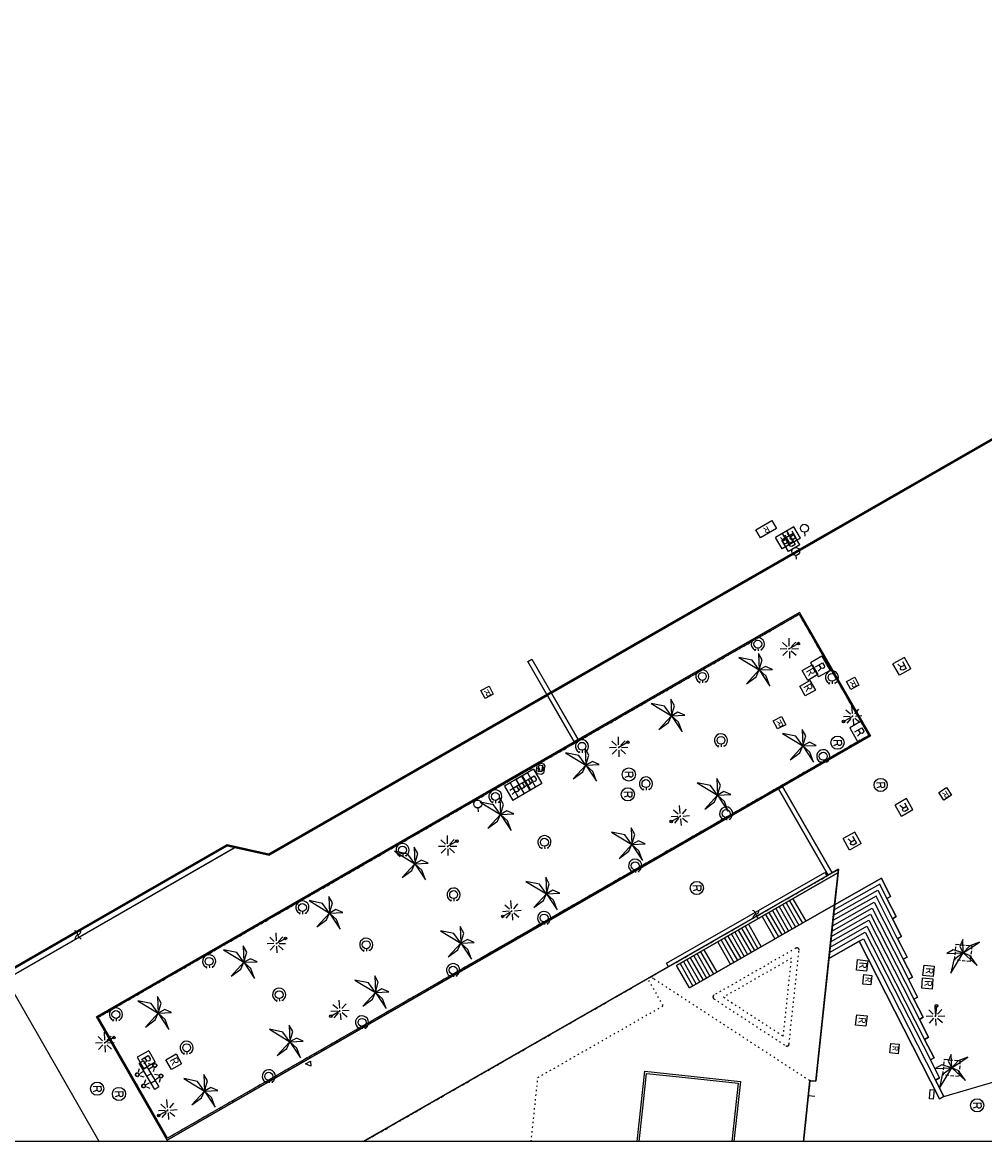
# Model space of a CAD drawing. Extents: x 432458 to 432773, y 580366 to 580555.
# Drawn here: x 432587 to 432660, y 580367 to 580452 of the extents above; entities that cross this region are included whole.
import ezdxf

# ---------------------------------------------------------------- set-up
doc = ezdxf.new("R2010")
doc.units = 0
doc.header["$MEASUREMENT"] = 0
doc.linetypes.add('DOT', pattern=[0.25, 0, -0.25])
doc.linetypes.add('HIDDEN', pattern=[0.375, 0.25, -0.125])
doc.layers.get('0').update_dxf_attribs({"color": 1, "linetype": 'CONTINUOUS'})
for name, color, linetype in [('CON_ARESTA', 7, 'DOT'), ('CON_EDIFICACIO', 7, 'CONTINUOUS'), ('CON_EDIFICACIO_BASE', 7, 'HIDDEN'), ('CON_ESCALA', 7, 'CONTINUOUS'), ('CON_MUR', 7, 'CONTINUOUS'), ('CON_PISCINA', 6, 'CONTINUOUS'), ('CON_TANCA', 1, 'CONTINUOUS'), ('EQUI_ARMARI', 5, 'CONTINUOUS'), ('EQUI_BACUL', 5, 'CONTINUOUS'), ('EQUI_EMBORNAL', 7, 'CONTINUOUS'), ('EQUI_REGISTRE', 7, 'CONTINUOUS'), ('MOB_ARBRE', 3, 'CONTINUOUS'), ('MOB_ELEM_DECORARIU', 5, 'CONTINUOUS'), ('MOB_ENLLUMENAT_ESP', 5, 'CONTINUOUS'), ('MOB_ESCOSSELL', 3, 'HIDDEN'), ('MOB_JARDINERA', 3, 'CONTINUOUS'), ('MOB_PAPERERA', 5, 'CONTINUOUS'), ('MOBI_VORERA', 7, 'CONTINUOUS'), ('MOBI_ZONAVERDA', 3, 'HIDDEN'), ('VIA_LIMPAVIMENT', 7, 'CONTINUOUS')]:
    doc.layers.add(name, color=color, linetype=linetype)

# ---------------------------------------------------------------- blocks, each defined once
blk = doc.blocks.new('WBACU2')
at = {"color": 0, "linetype": 'ByBlock'}
for p, q in [((-204.522, 3.849), (-818.522, 3.849)), ((-164.522, 163.849), (-504.522, 503.849)), ((52.478, 3.849), (-53.522, 3.849)), ((-4.522, 203.849), (-4.522, 703.849)), ((144.478, 151.849), (495.478, 503.849)), ((195.478, 3.849), (695.478, 3.849)), ((-164.522, -157.151), (-504.522, -496.151)), ((-4.522, -196.151), (-4.522, -696.151)), ((144.478, -145.151), (495.478, -496.151))]:
    blk.add_line(p, q, dxfattribs=at)
blk = doc.blocks.new('WJARDI')
at = {"color": 0, "linetype": 'ByBlock'}
for centre, radius, start, end in [((-319.035737, -74.468142), 317.713857, 12.965591, 89.308795), ((-51.163163, 411.614869), 416.893783, 275.746323, 335.281144), ((-16.929967, -297.929159), 294.840767, 88.540835, 170.563941), ((374.043235, 157.720515), 415.855563, 202.763239, 263.578232)]:
    blk.add_arc(centre, radius, start, end, dxfattribs=at)
blk = doc.blocks.new('WREG1')
at = {"color": 0, "linetype": 'ByBlock'}
blk.add_line((115, 4), (-178, 4), dxfattribs=at)
blk.add_lwpolyline([(-178, -303), (-178, 297), (115, 297), (214, 203), (214, 103), (115, 4), (214, -303)], dxfattribs=at)
blk.add_circle((0, 0), 500, dxfattribs=at)
blk = doc.blocks.new('WASPER')
at = {"color": 0, "linetype": 'ByBlock'}
for p, q in [((413, 179), (434, 249)), ((434, 249), (500, 229)), ((300, -1), (500, -1)), ((411, -182), (432, -251)), ((432, -251), (499, -232))]:
    blk.add_line(p, q, dxfattribs=at)
blk.add_circle((0, 0), 300, dxfattribs=at)
blk.add_arc((0.002738, -0.001016), 499.997287, 329.867547, 29.867998, dxfattribs=at)
blk = doc.blocks.new('WENLL3')
at = {"color": 0, "linetype": 'ByBlock'}
for p, q in [((-107, 78), (-77, 108)), ((0, 231), (0, 509)), ((158, 169), (346, 373)), ((72, -111), (111, -71)), ((231, -1), (509, -1))]:
    blk.add_line(p, q, dxfattribs=at)
blk.add_circle((0, 0), 133, dxfattribs=at)
blk = doc.blocks.new('WREG2')
at = {"color": 0, "linetype": 'ByBlock'}
for p, q in [((-499, 501), (-499, -499)), ((-499, 501), (501, 501)), ((88, 6), (-205, 6)), ((501, 501), (501, -499)), ((-499, -499), (501, -499))]:
    blk.add_line(p, q, dxfattribs=at)
blk.add_lwpolyline([(-205, -301), (-205, 299), (88, 299), (187, 205), (187, 105), (88, 6), (187, -301)], dxfattribs=at)
blk = doc.blocks.new('BOCRE1')
at = {"color": 0, "linetype": 'ByBlock'}
blk.add_line((300, 0), (600, 0), dxfattribs=at)
blk.add_circle((0, 0), 300, dxfattribs=at)
blk = doc.blocks.new('WREG3')
at = {"color": 0, "linetype": 'ByBlock'}
for p, q in [((-622, 499), (-622, -501)), ((-622, 499), (623, 499)), ((130, 1), (-163, 1)), ((623, 499), (623, -501)), ((-622, -501), (623, -501))]:
    blk.add_line(p, q, dxfattribs=at)
blk.add_lwpolyline([(-163, -306), (-163, 294), (130, 294), (229, 200), (229, 100), (130, 1), (229, -306)], dxfattribs=at)
blk = doc.blocks.new('WARM0')
at = {"color": 0, "linetype": 'ByBlock'}
for p, q in [((-290, 294), (-390, 194)), ((-390, -206), (-390, 194)), ((-290, 294), (310, 294)), ((310, 294), (410, 194)), ((410, -206), (410, 194)), ((-390, -206), (-290, -306)), ((-290, -306), (310, -306)), ((310, -306), (410, -206))]:
    blk.add_line(p, q, dxfattribs=at)
blk.add_lwpolyline([(-182, 122), (-88, 216), (111, 216), (210, 122), (210, 22), (12, -77), (12, -238)], dxfattribs=at)
blk = doc.blocks.new('PALME1')
at = {"color": 0, "linetype": 'ByBlock'}
for p, q in [((0, 672), (-168, 336)), ((0, 0), (0, 672)), ((-504, 168), (-840, 0)), ((-840, 0), (0, 0)), ((-672, -1008), (0, 0)), ((0, 0), (-504, 168)), ((0, 0), (-504, -336)), ((-168, 336), (0, 0)), ((0, 0), (840, 504)), ((336, 336), (0, 0)), ((0, 0), (672, -672)), ((336, -168), (0, 0)), ((840, 504), (336, 336)), ((-504, -336), (-672, -1008)), ((672, -672), (336, -168))]:
    blk.add_line(p, q, dxfattribs=at)
blk = doc.blocks.new('WPAPER')
at = {"color": 0, "linetype": 'ByBlock'}
blk.add_lwpolyline([(-200, 400), (200, 400), (0, 0), (-200, 400)], close=True, dxfattribs=at)
blk = doc.blocks.new('WBACU3')
at = {"color": 0, "linetype": 'ByBlock'}
blk.add_circle((0, 0), 100, dxfattribs=at)

msp = doc.modelspace()

# ---------------------------------------------------------------- linework, layer by layer
at = {"linetype": 'ByBlock'}
msp.add_lwpolyline([(432458.506, 580554.595), (432773.1, 580554.595), (432773.1, 580367.219), (432458.506, 580367.219)], close=True, dxfattribs=at)
at = {"layer": 'CON_ARESTA', "color": 7, "linetype": 'DOT'}
for points in [[(432645.043, 580374.622), (432645.804, 580381.76), (432645.804, 580381.76), (432645.806, 580381.779), (432645.803, 580381.798), (432645.8, 580381.819), (432645.792, 580381.839), (432645.783, 580381.861), (432645.768, 580381.879), (432645.752, 580381.898), (432645.732, 580381.912), (432645.711, 580381.925), (432645.687, 580381.931), (432645.665, 580381.938), (432645.642, 580381.937), (432645.62, 580381.937), (432645.6, 580381.931), (432645.581, 580381.925), (432645.565, 580381.915), (432645.565, 580381.915), (432643.498, 580380.729), (432639.341, 580378.344), (432639.341, 580378.344), (432639.325, 580378.335), (432639.312, 580378.323), (432639.297, 580378.309), (432639.286, 580378.292), (432639.274, 580378.274), (432639.268, 580378.253), (432639.261, 580378.231), (432639.26, 580378.209), (432639.26, 580378.186), (432639.265, 580378.164), (432639.271, 580378.143), (432639.281, 580378.124), (432639.291, 580378.107), (432639.305, 580378.092), (432639.318, 580378.079), (432639.333, 580378.069), (432639.333, 580378.069), (432644.796, 580374.505), (432644.796, 580374.505), (432644.812, 580374.495), (432644.829, 580374.489), (432644.847, 580374.482), (432644.867, 580374.48), (432644.889, 580374.477), (432644.91, 580374.481), (432644.932, 580374.485), (432644.952, 580374.494), (432644.972, 580374.504), (432644.989, 580374.519), (432645.005, 580374.533), (432645.017, 580374.551), (432645.028, 580374.568), (432645.035, 580374.586), (432645.041, 580374.604), (432645.043, 580374.622)], [(432644.605, 580375.227), (432645.236, 580381.149), (432640.069, 580378.186), (432644.605, 580375.227)]]:
    msp.add_lwpolyline(points, close=True, dxfattribs=at)
for points in [[(432625.44, 580367.219), (432625.959, 580372.088), (432635.479, 580377.549), (432634.299, 580379.612)], [(432646.602, 580371.852), (432634.743, 580379.591), (432634.52, 580379.725)]]:
    msp.add_lwpolyline(points, dxfattribs=at)
at = {"layer": 'CON_EDIFICACIO', "color": 7, "linetype": 'Continuous'}
msp.add_lwpolyline([(432612.714, 580367.219), (432643.92, 580385.117), (432648.794, 580387.905), (432647.071, 580371.804), (432646.629, 580371.849), (432646.133, 580367.219)], dxfattribs=at)
at = {"layer": 'CON_EDIFICACIO_BASE', "color": 7, "linetype": 'HIDDEN'}
msp.add_lwpolyline([(432612.714, 580367.219), (432643.92, 580385.117), (432648.794, 580387.905), (432647.071, 580371.804), (432646.629, 580371.849), (432646.133, 580367.219)], dxfattribs=at)
at = {"layer": 'CON_ESCALA', "color": 7, "linetype": 'Continuous'}
for p, q in [((432645.336, 580385.666), (432646.312, 580383.963)), ((432643.777, 580384.771), (432644.753, 580383.068)), ((432644.038, 580384.921), (432645.014, 580383.218)), ((432644.298, 580385.07), (432645.274, 580383.367)), ((432644.559, 580385.22), (432645.535, 580383.517)), ((432644.82, 580385.369), (432645.796, 580383.666)), ((432645.08, 580385.519), (432646.056, 580383.815)), ((432642.995, 580384.323), (432643.971, 580382.62)), ((432643.255, 580384.472), (432644.231, 580382.769)), ((432643.516, 580384.622), (432644.492, 580382.919)), ((432640.659, 580382.981), (432641.635, 580381.278)), ((432640.919, 580383.13), (432641.895, 580381.427)), ((432641.178, 580383.28), (432642.154, 580381.577)), ((432641.438, 580383.429), (432642.414, 580381.726)), ((432641.698, 580383.579), (432642.674, 580381.876)), ((432641.958, 580383.728), (432642.934, 580382.025)), ((432639.62, 580382.383), (432640.596, 580380.68)), ((432639.88, 580382.533), (432640.856, 580380.829)), ((432640.139, 580382.682), (432641.115, 580380.979)), ((432640.399, 580382.831), (432641.375, 580381.128)), ((432637.797, 580381.342), (432638.773, 580379.639)), ((432638.057, 580381.491), (432639.033, 580379.788)), ((432638.317, 580381.641), (432639.293, 580379.938)), ((432638.577, 580381.79), (432639.553, 580380.087)), ((432636.758, 580380.744), (432637.734, 580379.041)), ((432637.018, 580380.894), (432637.994, 580379.19)), ((432637.278, 580381.043), (432638.254, 580379.34)), ((432637.538, 580381.192), (432638.514, 580379.489))]:
    msp.add_line(p, q, dxfattribs=at)
for points in [[(432648.758, 580387.628), (432648.506, 580385.211), (432648.051, 580384.959), (432637.476, 580378.896), (432636.577, 580380.461), (432636.499, 580380.598), (432648.758, 580387.628)], [(432652.486, 580385.697), (432653.193, 580384.309), (432652.904, 580384.146), (432653.59, 580382.799), (432653.297, 580382.633), (432654.015, 580381.243), (432653.722, 580381.077), (432654.416, 580379.716), (432654.123, 580379.549), (432654.811, 580378.199), (432654.531, 580378.04), (432655.232, 580376.664), (432654.945, 580376.5), (432655.634, 580375.15), (432655.345, 580374.986), (432656.062, 580373.58), (432655.781, 580373.421), (432656.468, 580372.072), (432656.162, 580371.898), (432656.797, 580370.65), (432656.48, 580370.469), (432650.374, 580382.444), (432648.07, 580381.136), (432648.506, 580385.211), (432652.072, 580387.236), (432652.758, 580385.852), (432652.486, 580385.697)]]:
    msp.add_lwpolyline(points, close=True, dxfattribs=at)
for points in [[(432652.486, 580385.697), (432651.93, 580386.787), (432648.464, 580384.821)], [(432653.297, 580382.633), (432651.656, 580385.872), (432648.378, 580384.014)], [(432648.421, 580384.417), (432651.791, 580386.328), (432652.904, 580384.146)], [(432648.291, 580383.205), (432651.369, 580384.952), (432654.123, 580379.549)], [(432648.335, 580383.609), (432651.512, 580385.412), (432653.722, 580381.077)], [(432648.204, 580382.398), (432651.101, 580384.04), (432654.945, 580376.5)], [(432648.248, 580382.802), (432651.239, 580384.498), (432654.531, 580378.04)], [(432648.118, 580381.59), (432650.831, 580383.128), (432655.781, 580373.421)], [(432648.162, 580381.994), (432650.962, 580383.583), (432655.345, 580374.986)], [(432648.07, 580381.136), (432650.692, 580382.625), (432656.162, 580371.898)]]:
    msp.add_lwpolyline(points, dxfattribs=at)
at = {"layer": 'CON_MUR', "color": 7, "linetype": 'Continuous'}
msp.add_line((432648.758, 580387.628), (432636.499, 580380.598), dxfattribs=at)
msp.add_lwpolyline([(432637.476, 580378.896), (432648.051, 580384.959), (432648.506, 580385.211)], dxfattribs=at)
at = {"layer": 'CON_PISCINA', "color": 6, "linetype": 'Continuous'}
for points in [[(432633.506, 580367.219), (432634.077, 580372.568), (432641.346, 580371.792), (432640.858, 580367.219)], [(432633.657, 580367.219), (432633.929, 580369.768), (432634.21, 580372.401), (432636.696, 580372.137), (432636.696, 580372.137)], [(432636.696, 580372.137), (432641.181, 580371.66), (432640.707, 580367.219)]]:
    msp.add_lwpolyline(points, dxfattribs=at)
at = {"layer": 'CON_TANCA', "color": 1, "linetype": 'Continuous'}
msp.add_lwpolyline([(432669.985, 580488.163), (432753.8, 580479.224), (432753.215, 580473.753), (432605.531, 580388.974), (432602.342, 580389.678), (432579.406, 580376.496), (432576.286, 580377.886), (432584.059, 580452.268), (432585.544, 580454.122), (432590.12, 580496.641), (432662.296, 580488.978), (432662.286, 580488.879), (432590.208, 580496.531), (432585.642, 580454.099), (432584.153, 580452.244), (432576.392, 580377.948), (432579.4, 580376.608), (432602.33, 580389.783), (432605.519, 580389.079), (432753.11, 580473.808), (432753.679, 580479.137), (432669.97, 580488.063), (432669.985, 580488.163)], close=True, dxfattribs=at)
msp.add_lwpolyline([(432669.978, 580488.118), (432753.738, 580479.181), (432753.167, 580473.79), (432605.523, 580389.026), (432602.338, 580389.731), (432579.4, 580376.554), (432576.34, 580377.923), (432584.105, 580452.255), (432585.593, 580454.114), (432590.165, 580496.589), (432662.29, 580488.926)], dxfattribs=at)
at = {"layer": 'EQUI_ARMARI', "color": 5, "linetype": 'Continuous'}
msp.add_lwpolyline([(432626.055, 580395.838), (432626.303, 580395.801), (432626.227, 580395.306), (432625.981, 580395.342), (432626.055, 580395.838)], close=True, dxfattribs=at)
at = {"layer": 'EQUI_BACUL', "color": 5, "linetype": 'Continuous'}
for p, q in [((432645.754, 580405.052), (432645.059, 580404.654)), ((432649.191, 580399.13), (432649.884, 580399.531)), ((432632.79, 580397.555), (432632.095, 580397.157)), ((432636.092, 580391.534), (432636.785, 580391.935)), ((432619.79, 580390.047), (432619.095, 580389.648)), ((432623.279, 580384.329), (432623.972, 580384.73)), ((432606.779, 580382.659), (432606.084, 580382.26)), ((432610.223, 580376.752), (432610.916, 580377.153)), ((432656.247, 580377.54), (432656.172, 580376.743)), ((432593.735, 580375.121), (432593.041, 580374.722)), ((432597.136, 580369.196), (432597.829, 580369.596))]:
    msp.add_line(p, q, dxfattribs=at)
at = {"layer": 'EQUI_EMBORNAL', "color": 7, "linetype": 'Continuous'}
for points in [[(432628.717, 580397.581), (432625.199, 580403.684), (432625.505, 580403.861), (432629.022, 580397.757), (432628.717, 580397.581)], [(432644.535, 580394.194), (432648.318, 580387.632), (432648.01, 580387.457), (432644.232, 580394.021), (432644.535, 580394.194)], [(432655.711, 580370.465), (432655.776, 580371.191), (432656.074, 580371.162), (432656.006, 580370.438), (432655.711, 580370.465)]]:
    msp.add_lwpolyline(points, close=True, dxfattribs=at)
at = {"layer": 'EQUI_REGISTRE', "color": 7, "linetype": 'Continuous'}
for points in [[(432642.87, 580413.098), (432642.516, 580413.702), (432643.724, 580414.41), (432644.078, 580413.806), (432642.87, 580413.098)], [(432647.232, 580402.697), (432646.465, 580402.263), (432646.041, 580403.011), (432646.809, 580403.446), (432647.232, 580402.697)], [(432622.244, 580401.824), (432622.565, 580401.202), (432621.944, 580400.881), (432621.622, 580401.502), (432622.244, 580401.824)], [(432647.045, 580401.514), (432646.278, 580401.079), (432645.854, 580401.828), (432646.622, 580402.263), (432647.045, 580401.514)], [(432650.037, 580402.506), (432650.358, 580401.884), (432649.736, 580401.563), (432649.415, 580402.185), (432650.037, 580402.506)], [(432644.466, 580399.515), (432644.788, 580398.894), (432644.166, 580398.572), (432643.845, 580399.194), (432644.466, 580399.515)], [(432657.393, 580393.53), (432656.803, 580393.154), (432656.427, 580393.744), (432657.017, 580394.12), (432657.393, 580393.53)], [(432650.937, 580380.171), (432650.159, 580380.255), (432650.24, 580381.05), (432651.03, 580380.946), (432650.937, 580380.171)], [(432655.222, 580379.827), (432655.301, 580380.612), (432656.082, 580380.543), (432656.007, 580379.756), (432655.222, 580379.827)], [(432651.27, 580379.122), (432650.642, 580379.188), (432650.718, 580379.91), (432651.342, 580379.842), (432651.27, 580379.122)], [(432655.927, 580378.795), (432655.127, 580378.881), (432655.188, 580379.657), (432655.976, 580379.587), (432655.927, 580378.795)], [(432650.889, 580375.998), (432650.1, 580376.068), (432650.187, 580376.856), (432650.97, 580376.776), (432650.889, 580375.998)], [(432653.342, 580373.894), (432652.715, 580373.96), (432652.79, 580374.682), (432653.415, 580374.614), (432653.342, 580373.894)], [(432598.878, 580373.128), (432598.111, 580372.694), (432597.687, 580373.441), (432598.454, 580373.876), (432598.878, 580373.128)]]:
    msp.add_lwpolyline(points, close=True, dxfattribs=at)
at = {"layer": 'MOB_ELEM_DECORARIU', "color": 5, "linetype": 'Continuous'}
for p, q in [((432595.943, 580372.695), (432596.25, 580372.88)), ((432596.556, 580372.371), (432596.248, 580372.186)), ((432596.555, 580371.677), (432596.861, 580371.862))]:
    msp.add_line(p, q, dxfattribs=at)
msp.add_lwpolyline([(432595.957, 580373.369), (432597.155, 580371.373), (432596.847, 580371.188), (432595.649, 580373.184), (432595.957, 580373.369)], close=True, dxfattribs=at)
at = {"layer": 'MOB_ENLLUMENAT_ESP', "color": 5, "linetype": 'Continuous'}
for points in [[(432596.754, 580372.884, -1), (432596.926, 580373.132, -1), (432596.754, 580372.884)], [(432595.613, 580372.417, -1), (432595.423, 580372.182, -1), (432595.613, 580372.417)], [(432597.226, 580372.077, -1), (432597.397, 580372.324, -1), (432597.226, 580372.077)], [(432596.089, 580371.569, -1), (432595.899, 580371.334, -1), (432596.089, 580371.569)]]:
    msp.add_lwpolyline(points, format="xyb", close=True, dxfattribs=at)
at = {"layer": 'MOB_ESCOSSELL', "color": 3, "linetype": 'HIDDEN'}
for points in [[(432657.616, 580381.024), (432657.744, 580382.217), (432658.936, 580382.089), (432658.809, 580380.896), (432657.616, 580381.024)], [(432656.736, 580372.289), (432656.864, 580373.483), (432658.056, 580373.354), (432657.929, 580372.162), (432656.736, 580372.289)]]:
    msp.add_lwpolyline(points, close=True, dxfattribs=at)
at = {"layer": 'MOB_JARDINERA', "color": 3, "linetype": 'Continuous'}
for points in [[(432579.428, 580376.047), (432576.242, 580377.468), (432576.286, 580377.886), (432579.406, 580376.496), (432602.342, 580389.678), (432602.919, 580389.551), (432579.428, 580376.047)], [(432647.911, 580387.411), (432635.883, 580380.507), (432635.732, 580380.77), (432647.756, 580387.676), (432647.911, 580387.411)]]:
    msp.add_lwpolyline(points, close=True, dxfattribs=at)
at = {"layer": 'MOBI_VORERA', "color": 7, "linetype": 'Continuous'}
for points in [[(432646.133, 580367.219), (432646.629, 580371.849), (432647.071, 580371.804), (432648.07, 580381.136), (432650.374, 580382.444), (432656.48, 580370.469), (432656.797, 580370.65), (432656.162, 580371.898), (432656.468, 580372.072), (432655.781, 580373.421), (432656.062, 580373.58), (432655.345, 580374.986), (432655.634, 580375.15), (432654.945, 580376.5), (432655.232, 580376.664), (432654.531, 580378.04), (432654.811, 580378.199), (432654.123, 580379.549), (432654.416, 580379.716), (432653.722, 580381.077), (432654.015, 580381.243), (432653.305, 580382.638), (432653.59, 580382.799), (432652.904, 580384.146), (432653.193, 580384.309), (432652.486, 580385.697), (432652.758, 580385.852), (432652.072, 580387.236), (432648.506, 580385.211), (432648.794, 580387.905), (432648.318, 580387.632), (432644.535, 580394.194), (432651.238, 580398.043), (432645.842, 580407.416), (432629.022, 580397.757), (432626.986, 580401.291), (432644.731, 580411.477), (432668.14, 580424.915)], [(432579.428, 580376.047), (432602.9, 580389.537), (432602.919, 580389.551), (432605.531, 580388.974), (432626.68, 580401.114), (432628.717, 580397.58), (432592.403, 580376.7), (432597.771, 580367.339), (432644.232, 580394.021), (432648.01, 580387.457), (432628.696, 580376.406), (432612.686, 580367.219)]]:
    msp.add_lwpolyline(points, dxfattribs=at)
at = {"layer": 'MOBI_ZONAVERDA', "color": 3, "linetype": 'HIDDEN'}
msp.add_lwpolyline([(432597.808, 580367.476), (432592.54, 580376.663), (432609.284, 580386.286), (432624.64, 580395.124), (432645.806, 580407.28), (432651.101, 580398.08), (432624.366, 580382.729), (432597.808, 580367.476)], close=True, dxfattribs=at)
at = {"layer": 'VIA_LIMPAVIMENT', "color": 7, "linetype": 'Continuous'}
for p, q in [((432592.615, 580367.219), (432585.539, 580379.559)), ((432656.797, 580370.65), (432662.425, 580372.305)), ((432646.514, 580370.735), (432647.011, 580370.68))]:
    msp.add_line(p, q, dxfattribs=at)
for points in [[(432645.842, 580407.416), (432651.238, 580398.043), (432624.416, 580382.642), (432597.771, 580367.339), (432592.403, 580376.7), (432609.235, 580386.373), (432624.59, 580395.211), (432645.842, 580407.416)], [(432597.808, 580367.476), (432592.54, 580376.663), (432609.284, 580386.286), (432624.64, 580395.124), (432645.806, 580407.28), (432651.101, 580398.08), (432624.366, 580382.729), (432597.808, 580367.476)]]:
    msp.add_lwpolyline(points, close=True, dxfattribs=at)

# ---------------------------------------------------------------- block references
at = {"layer": 'EQUI_ARMARI', "color": 5, "linetype": 'Continuous', "xscale": 0.001000000040878152, "yscale": 0.001000000003996305, "rotation": 259.7240676278007}
msp.add_blockref('WARM0', (432626.147, 580395.563), dxfattribs=at)
at = {"layer": 'EQUI_BACUL', "color": 5, "linetype": 'Continuous', "yscale": 0.001000000003996305}
for name, p, xscale, rotation in [('WBACU2', (432645.059, 580404.654), 0.001000000017850993, 271.3995519034783), ('WBACU3', (432645.754, 580405.052), 0.0009999999462165328, 302.9886915526342), ('WBACU2', (432649.884, 580399.531), 0.000999999966275316, 274.5439382626807), ('WBACU3', (432649.191, 580399.13), 0.001000000018257783, 123.1524370199564), ('WBACU2', (432632.095, 580397.157), 0.001000000017850993, 271.3995519034783), ('WBACU3', (432632.79, 580397.555), 0.0009999999462165328, 302.9886915526342), ('WBACU2', (432636.785, 580391.935), 0.000999999966275316, 274.5439382626807), ('WBACU3', (432636.092, 580391.534), 0.001000000018257783, 123.1524370199564), ('WBACU2', (432619.095, 580389.648), 0.001000000017850993, 271.3995519034783), ('WBACU3', (432619.79, 580390.047), 0.0009999999462165328, 302.9886915526342), ('WBACU2', (432623.972, 580384.73), 0.000999999966275316, 274.5439382626807), ('WBACU3', (432623.279, 580384.329), 0.001000000018257783, 123.1524370199564), ('WBACU2', (432606.084, 580382.26), 0.001000000017850993, 271.3995519034783), ('WBACU3', (432606.779, 580382.659), 0.0009999999462165328, 302.9886915526342), ('WBACU2', (432610.916, 580377.153), 0.000999999966275316, 274.5439382626807), ('WBACU2', (432656.172, 580376.743), 0.001000000014051562, 272.3549008135801), ('WBACU3', (432656.247, 580377.54), 0.001000000007650042, 357.7289455919097), ('WBACU3', (432610.223, 580376.752), 0.001000000018257783, 123.1524370199564), ('WBACU2', (432593.041, 580374.722), 0.001000000017850993, 271.3995519034783), ('WBACU3', (432593.735, 580375.121), 0.0009999999462165328, 302.9886915526342), ('WBACU2', (432597.829, 580369.596), 0.000999999966275316, 274.5439382626807), ('WBACU3', (432597.136, 580369.196), 0.001000000018257783, 123.1524370199564)]:
    msp.add_blockref(name, p, dxfattribs=dict(at, xscale=xscale, rotation=rotation))
at = {"layer": 'EQUI_REGISTRE', "color": 7, "linetype": 'Continuous', "yscale": 0.001000000003996305}
for name, p, xscale, rotation in [('WREG2', (432644.7, 580412.946), 0.0009999999627829216, 210.3584608261922), ('WREG2', (432645.224, 580413.252), 0.0009999999627829216, 210.3584608261922), ('BOCRE1', (432646.209, 580413.819), 0.001000000032667302, 272.4927357608836), ('WREG2', (432645.176, 580412.725), 0.0009999999627829216, 210.3584608261922), ('BOCRE1', (432645.549, 580412.059), 0.001000000032667302, 272.4927357608836), ('WASPER', (432642.671, 580405.014), 0.001000000032667302, 272.4927357608836), ('WREG3', (432647.412, 580403.309), 0.001000000010976804, 300.1948781712758), ('WREG2', (432653.623, 580403.33), 0.001000000014526489, 209.1077820337664), ('WASPER', (432638.452, 580402.563), 0.001000000032667302, 272.4927357608836), ('WASPER', (432648.309, 580402.49), 0.001000000032667302, 272.4927357608836), ('WREG3', (432650.396, 580398.368), 0.001000000010976804, 300.1948781712758), ('WASPER', (432629.307, 580397.252), 0.001000000032667302, 272.4927357608836), ('WASPER', (432639.873, 580397.707), 0.001000000032667302, 272.4927357608836), ('WREG1', (432648.724, 580397.523), 0.001000000032667302, 272.4927357608836), ('WASPER', (432647.642, 580396.496), 0.001000000032667302, 272.4927357608836), ('WREG3', (432624.587, 580394.182), 0.001000000010976804, 300.1948781712758), ('WREG3', (432625.039, 580394.439), 0.001000000010976804, 300.1948781712758), ('WREG3', (432625.51, 580394.716), 0.001000000010976804, 300.1948781712758), ('WREG1', (432632.863, 580395.11), 0.001000000032667302, 272.4927357608836), ('WASPER', (432634.168, 580394.42), 0.001000000032667302, 272.4927357608836), ('WREG3', (432624.161, 580393.93), 0.001000000010976804, 300.1948781712758), ('WREG1', (432632.795, 580393.603), 0.001000000032667302, 272.4927357608836), ('WREG1', (432652.006, 580394.315), 0.001000000032667302, 272.4927357608836), ('WASPER', (432622.725, 580393.44), 0.001000000032667302, 272.4927357608836), ('WREG2', (432653.779, 580392.6), 0.000999999999039549, 210.1426206287645), ('BOCRE1', (432621.388, 580392.865), 0.001000000032667302, 272.4927357608836), ('WASPER', (432640.263, 580392.141), 0.001000000032667302, 272.4927357608836), ('WREG2', (432649.837, 580390.051), 0.001000000014526489, 209.1077820337664), ('WASPER', (432615.67, 580389.372), 0.001000000032667302, 272.4927357608836), ('WASPER', (432626.452, 580389.965), 0.001000000032667302, 272.4927357608836), ('WASPER', (432633.346, 580388.175), 0.001000000032667302, 272.4927357608836), ('WASPER', (432619.553, 580385.985), 0.001000000032667302, 272.4927357608836), ('WREG1', (432638.039, 580386.486), 0.001000000032667302, 272.4927357608836), ('WASPER', (432608.059, 580385.007), 0.001000000032667302, 272.4927357608836), ('WASPER', (432626.428, 580384.208), 0.001000000032667302, 272.4927357608836), ('WASPER', (432612.91, 580382.175), 0.001000000032667302, 272.4927357608836), ('WASPER', (432600.969, 580380.916), 0.001000000032667302, 272.4927357608836), ('WASPER', (432619.511, 580380.242), 0.001000000032667302, 272.4927357608836), ('WASPER', (432606.294, 580378.381), 0.001000000032667302, 272.4927357608836), ('WASPER', (432593.886, 580376.879), 0.001000000032667302, 272.4927357608836), ('WASPER', (432612.593, 580376.275), 0.001000000032667302, 272.4927357608836), ('WASPER', (432599.263, 580374.349), 0.001000000032667302, 272.4927357608836), ('WREG2', (432596.19, 580373.438), 0.0009999999715067645, 299.6181168911531), ('WASPER', (432605.503, 580372.184), 0.001000000032667302, 272.4927357608836), ('WREG1', (432592.464, 580371.237), 0.001000000032667302, 272.4927357608836), ('WREG1', (432594.119, 580370.841), 0.001000000032667302, 272.4927357608836), ('WREG1', (432659.338, 580369.976), 0.001000000032667302, 272.4927357608836)]:
    msp.add_blockref(name, p, dxfattribs=dict(at, xscale=xscale, rotation=rotation))
at = {"layer": 'MOB_ARBRE', "color": 3, "linetype": 'Continuous', "yscale": 0.001499999992238495}
for p, xscale, rotation in [((432642.773, 580403.051), 0.001499999991953624, 272.4927352298313), ((432636.109, 580399.568), 0.001499999991953624, 272.4927352298313), ((432646.1, 580397.281), 0.001499999991953624, 272.4927352298313), ((432629.612, 580395.821), 0.001499999991953624, 272.4927352298313), ((432639.603, 580393.536), 0.001499999991953624, 272.4927352298313), ((432623.115, 580392.074), 0.001499999991953624, 272.4927352298313), ((432633.105, 580389.791), 0.001499999991953624, 272.4927352298313), ((432616.615, 580388.332), 0.001499999991953624, 272.4927352298313), ((432626.606, 580386.046), 0.001499999991953624, 272.4927352298313), ((432610.117, 580384.587), 0.001499999991953624, 272.4927352298313), ((432620.11, 580382.297), 0.001499999991953624, 272.4927352298313), ((432603.619, 580380.842), 0.001499999991953624, 272.4927352298313), ((432658.288, 580381.561), 0.001500000007906728, 2.426312355380707), ((432613.611, 580378.555), 0.001499999991953624, 272.4927352298313), ((432597.1, 580376.974), 0.001499999991953624, 272.4927352298313), ((432607.112, 580374.81), 0.001499999991953624, 272.4927352298313), ((432657.408, 580372.827), 0.001500000007906728, 2.426312355380707), ((432600.616, 580371.061), 0.001499999991953624, 272.4927352298313)]:
    msp.add_blockref('PALME1', p, dxfattribs=dict(at, xscale=xscale, rotation=rotation))
at = {"layer": 'MOB_ENLLUMENAT_ESP', "color": 5, "linetype": 'Continuous', "yscale": 0.001000000003996305}
for p, xscale, rotation in [((432595.518, 580372.299), 0.0009999999919202394, 341.201836263249), ((432596.84, 580373.008), 0.0009999999879932292, 165.6007318659365), ((432595.994, 580371.451), 0.0009999999919202394, 341.201836263249), ((432597.312, 580372.2), 0.0009999999879932292, 165.6007318659365)]:
    msp.add_blockref('WENLL3', p, dxfattribs=dict(at, xscale=xscale, rotation=rotation))
at = {"layer": 'MOB_JARDINERA', "color": 3, "linetype": 'Continuous', "xscale": 0.001000000032667302, "yscale": 0.001000000003996305, "rotation": 272.4927357608836}
for p in [(432642.52, 580384.485), (432591.004, 580382.932)]:
    msp.add_blockref('WJARDI', p, dxfattribs=at)
at = {"layer": 'MOB_PAPERERA', "color": 5, "linetype": 'Continuous', "xscale": 0.001000000032667302, "yscale": 0.001000000003996305, "rotation": 272.4927357608836}
msp.add_blockref('WPAPER', (432608.289, 580373.122), dxfattribs=at)

# ---------------------------------------------------------------- texts
at = {"layer": 'EQUI_REGISTRE', "color": 7, "linetype": 'Continuous'}
for height, rotation, p in [(0.493, 210.2184, (432643.407, 580414.032)), (0.618, 301.05472, (432646.286, 580402.987)), (0.618, 301.05472, (432646.099, 580401.804)), (0.504, 208.96707, (432650.005, 580402.316)), (0.511, 209.82667, (432622.209, 580401.639)), (0.511, 209.82667, (432644.432, 580399.331)), (0.499, 213.6219, (432657.004, 580393.924)), (0.584, 267.06518, (432650.391, 580380.899)), (0.456, 265.86361, (432650.838, 580379.745)), (0.573, 267.06518, (432655.451, 580380.468)), (0.568, 267.06518, (432655.352, 580379.507)), (0.554, 264.53931, (432650.354, 580376.707)), (0.622, 297.58357, (432597.938, 580373.439)), (0.456, 265.86361, (432652.91, 580374.517))]:
    msp.add_text('R', height=height, rotation=rotation, dxfattribs=at).set_placement(p)

doc.saveas('drawing.dxf')
